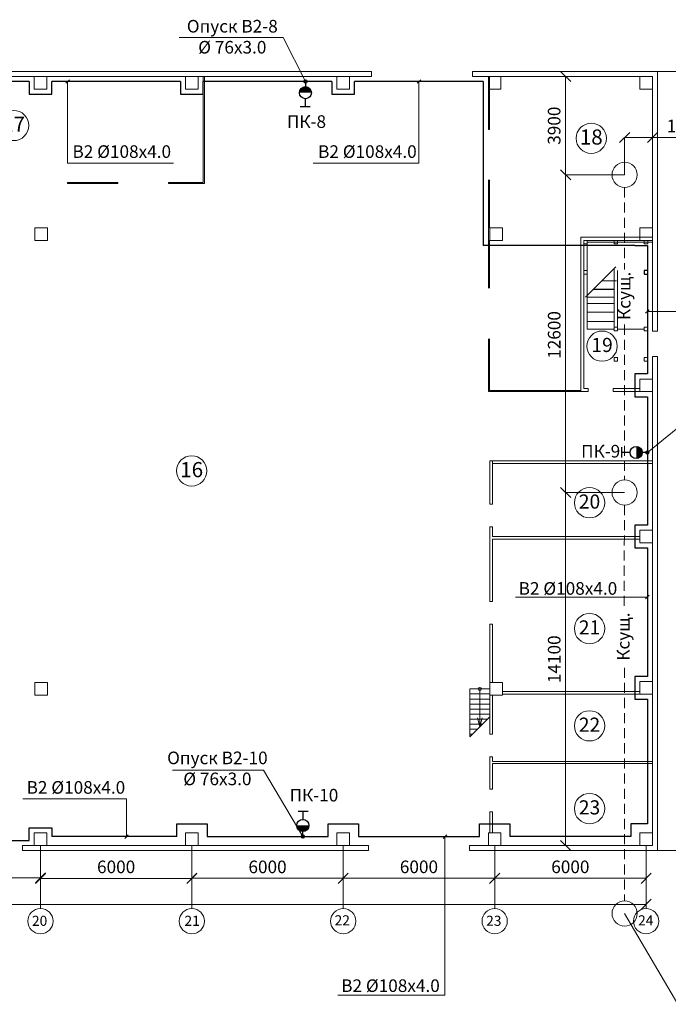
# Model space of a CAD drawing. Units: inches. Extents: x -310 to 4054, y -405 to 523.
# Drawn here: x 966 to 1095, y 33 to 228 of the extents above; entities that cross this region are included whole.
import ezdxf
from ezdxf.enums import TextEntityAlignment as Align

# ---------------------------------------------------------------- set-up
doc = ezdxf.new("R2010")
doc.units = ezdxf.units.IN
doc.header["$MEASUREMENT"] = 0
doc.linetypes.add('BROKEN', pattern=[3, 2, -1])
doc.linetypes.add('Przerywana', pattern=[532.666, 266, -266.666])
doc.layers.get('0').update_dxf_attribs({"lineweight": 5})
for name, color, linetype in [('I_YIUA_', 7, 'Continuous'), ('Колонны', 7, 'Continuous'), ('Слой ArchiCAD', 7, 'Continuous'), ('Стены наружные', 7, 'Continuous')]:
    doc.layers.add(name, color=color, linetype=linetype)
doc.layers.add('В2', color=130, linetype='Continuous', lineweight=30)
doc.layers.add('К1', color=92, linetype='Continuous', lineweight=30)
doc.styles.add('Arial', font='ARIAL.TTF', dxfattribs={"height": 2.5})
doc.styles.get("Standard").update_dxf_attribs({"font": 'eskdwinu.shx', "oblique": 15, "height": 300})
doc.styles.add('СГЕНЕРИР_СТИЛЬ_1', font='isocp.shx')
doc.dimstyles.new('Планы', dxfattribs={"dimtxt": 2.5, "dimasz": 2, "dimexe": 0, "dimexo": 0, "dimgap": 1, "dimtad": 1, "dimdec": 0, "dimlfac": 200, "dimzin": 0, "dimdsep": 46, "dimtxsty": 'Arial', "dimblk": 'OBLIQUE', "dimcen": 0.09, "dimclrd": 256, "dimclre": 256, "dimclrt": 256, "dimadec": 0, "dimazin": 0, "dimtfac": 1, "dimtdec": 0, "dimtofl": 0, "dimtmove": 0, "dimatfit": 3, "dimldrblk": 'OBLIQUE', "dimfxl": 0, "dimtolj": 1, "dimtzin": 0, "dimlwd": -1, "dimlwe": -1, "dimarcsym": 0})

# ---------------------------------------------------------------- blocks, each defined once
blk = doc.blocks.new('_Oblique')
at = {"color": 0, "linetype": 'ByBlock', "lineweight": -2}
blk.add_line((-0.5, -0.5), (0.5, 0.5), dxfattribs=at)
blk = doc.blocks.new('*D268')
for p in [(970.2, 58.07), (1000.2, 57.8)]:
    blk.add_line(p, (1000.2, 58.07))
at = {"layer": 'Defpoints', "color": 0}
for p in [(970.2, 58.07), (1000.2, 58.07), (1000.2, 57.8)]:
    blk.add_point(p, dxfattribs=at)
at = {"xscale": 2, "yscale": 2, "zscale": 2, "rotation": 180}
blk.add_blockref('_Oblique', (970.2, 58.07), dxfattribs=at)
at = {"xscale": 2, "yscale": 2, "zscale": 2}
blk.add_blockref('_Oblique', (1000.2, 58.07), dxfattribs=at)
at = {"insert": (985.2, 60.35), "char_height": 2.5, "attachment_point": 5, "style": 'Arial'}
blk.add_mtext('\\A1;6000', dxfattribs=at)
blk = doc.blocks.new('*D269')
for p in [(1000.2, 58.08), (1030.2, 57.8)]:
    blk.add_line(p, (1030.2, 58.08))
at = {"layer": 'Defpoints', "color": 0}
for p in [(1000.2, 58.08), (1030.2, 58.08), (1030.2, 57.8)]:
    blk.add_point(p, dxfattribs=at)
at = {"xscale": 2, "yscale": 2, "zscale": 2, "rotation": 180}
blk.add_blockref('_Oblique', (1000.2, 58.08), dxfattribs=at)
at = {"xscale": 2, "yscale": 2, "zscale": 2}
blk.add_blockref('_Oblique', (1030.2, 58.08), dxfattribs=at)
at = {"insert": (1015.2, 60.35), "char_height": 2.5, "attachment_point": 5, "style": 'Arial'}
blk.add_mtext('\\A1;6000', dxfattribs=at)
blk = doc.blocks.new('*D270')
for p in [(1030.2, 58.08), (1060.2, 57.81)]:
    blk.add_line(p, (1060.2, 58.08))
at = {"layer": 'Defpoints', "color": 0}
for p in [(1030.2, 58.08), (1060.2, 58.08), (1060.2, 57.81)]:
    blk.add_point(p, dxfattribs=at)
at = {"xscale": 2, "yscale": 2, "zscale": 2, "rotation": 180}
blk.add_blockref('_Oblique', (1030.2, 58.08), dxfattribs=at)
at = {"xscale": 2, "yscale": 2, "zscale": 2}
blk.add_blockref('_Oblique', (1060.2, 58.08), dxfattribs=at)
at = {"insert": (1045.2, 60.36), "char_height": 2.5, "attachment_point": 5, "style": 'Arial'}
blk.add_mtext('\\A1;6000', dxfattribs=at)
blk = doc.blocks.new('*D271')
for p in [(1060.2, 58.08), (1090.2, 57.81)]:
    blk.add_line(p, (1090.2, 58.08))
at = {"layer": 'Defpoints', "color": 0}
for p in [(1060.2, 58.08), (1090.2, 58.08), (1090.2, 57.81)]:
    blk.add_point(p, dxfattribs=at)
at = {"xscale": 2, "yscale": 2, "zscale": 2, "rotation": 180}
blk.add_blockref('_Oblique', (1060.2, 58.08), dxfattribs=at)
at = {"xscale": 2, "yscale": 2, "zscale": 2}
blk.add_blockref('_Oblique', (1090.2, 58.08), dxfattribs=at)
at = {"insert": (1075.2, 60.36), "char_height": 2.5, "attachment_point": 5, "style": 'Arial'}
blk.add_mtext('\\A1;6000', dxfattribs=at)
blk = doc.blocks.new('*D272')
blk.add_line((489.2, 52.92), (1090.21, 52.92))
at = {"layer": 'Defpoints', "color": 0}
for p in [(489.2, 52.92), (1090.21, 52.92), (1090.21, 52.92)]:
    blk.add_point(p, dxfattribs=at)
at = {"xscale": 2, "yscale": 2, "zscale": 2, "rotation": 180}
blk.add_blockref('_Oblique', (489.2, 52.92), dxfattribs=at)
at = {"xscale": 2, "yscale": 2, "zscale": 2}
blk.add_blockref('_Oblique', (1090.21, 52.92), dxfattribs=at)
at = {"insert": (789.7, 55.2), "char_height": 2.5, "attachment_point": 5, "style": 'Arial'}
blk.add_mtext('\\A1;120900', dxfattribs=at)
blk = doc.blocks.new('Номер помещения_9')
at = {"layer": 'Слой ArchiCAD', "color": 1, "linetype": 'Continuous', "lineweight": 13}
blk.add_circle((0, 0), 600, dxfattribs=at)
at = {"layer": 'Слой ArchiCAD', "color": 1, "lineweight": 13, "style": 'СГЕНЕРИР_СТИЛЬ_1'}
blk.add_attdef('F', text='', height=600, dxfattribs=at).set_placement((-455, -437), align=Align.BOTTOM_LEFT)
blk = doc.blocks.new('Номер помещения_10')
at = {"layer": 'Слой ArchiCAD', "color": 1, "linetype": 'Continuous', "lineweight": 13}
blk.add_circle((0, 0), 600, dxfattribs=at)
at = {"layer": 'Слой ArchiCAD', "color": 1, "lineweight": 13, "style": 'СГЕНЕРИР_СТИЛЬ_1'}
blk.add_attdef('F', text='', height=600, dxfattribs=at).set_placement((-455, -437), align=Align.BOTTOM_LEFT)
blk = doc.blocks.new('Номер помещения_11')
at = {"layer": 'Слой ArchiCAD', "color": 1, "linetype": 'Continuous', "lineweight": 13}
blk.add_circle((0, 0), 600, dxfattribs=at)
at = {"layer": 'Слой ArchiCAD', "color": 1, "lineweight": 13, "style": 'СГЕНЕРИР_СТИЛЬ_1'}
blk.add_attdef('F', text='', height=600, dxfattribs=at).set_placement((-455, -437), align=Align.BOTTOM_LEFT)
blk = doc.blocks.new('Номер помещения_12')
at = {"layer": 'Слой ArchiCAD', "color": 1, "linetype": 'Continuous', "lineweight": 13}
blk.add_circle((0, 0), 600, dxfattribs=at)
at = {"layer": 'Слой ArchiCAD', "color": 1, "lineweight": 13, "style": 'СГЕНЕРИР_СТИЛЬ_1'}
blk.add_attdef('F', text='', height=560, dxfattribs=at).set_placement((-424.96, -408), align=Align.BOTTOM_LEFT)
blk = doc.blocks.new('Номер помещения_13')
at = {"layer": 'Слой ArchiCAD', "color": 1, "linetype": 'Continuous', "lineweight": 13}
blk.add_circle((0, 0), 600, dxfattribs=at)
at = {"layer": 'Слой ArchiCAD', "color": 1, "lineweight": 13, "style": 'СГЕНЕРИР_СТИЛЬ_1'}
blk.add_attdef('F', text='', height=560, dxfattribs=at).set_placement((-424.96, -408), align=Align.BOTTOM_LEFT)
blk = doc.blocks.new('Номер помещения_14')
at = {"layer": 'Слой ArchiCAD', "color": 1, "linetype": 'Continuous', "lineweight": 13}
blk.add_circle((0, 0), 600, dxfattribs=at)
at = {"layer": 'Слой ArchiCAD', "color": 1, "lineweight": 13, "style": 'СГЕНЕРИР_СТИЛЬ_1'}
blk.add_attdef('F', text='', height=560, dxfattribs=at).set_placement((-424.96, -408), align=Align.BOTTOM_LEFT)
blk = doc.blocks.new('Номер помещения_15')
at = {"layer": 'Слой ArchiCAD', "color": 1, "linetype": 'Continuous', "lineweight": 13}
blk.add_circle((0, 0), 600, dxfattribs=at)
at = {"layer": 'Слой ArchiCAD', "color": 1, "lineweight": 13, "style": 'СГЕНЕРИР_СТИЛЬ_1'}
blk.add_attdef('F', text='', height=560, dxfattribs=at).set_placement((-424.96, -408), align=Align.BOTTOM_LEFT)
blk = doc.blocks.new('Номер помещения_16')
at = {"layer": 'Слой ArchiCAD', "color": 1, "linetype": 'Continuous', "lineweight": 13}
blk.add_circle((0, 0), 600, dxfattribs=at)
at = {"layer": 'Слой ArchiCAD', "color": 1, "lineweight": 13, "style": 'СГЕНЕРИР_СТИЛЬ_1'}
blk.add_attdef('F', text='', height=560, dxfattribs=at).set_placement((-424.96, -408), align=Align.BOTTOM_LEFT)
blk = doc.blocks.new('*D288')
for p, q in [((941.03, 58.34), (941.03, 58.2)), ((941.03, 58.2), (970.21, 58.2))]:
    blk.add_line(p, q)
at = {"layer": 'Defpoints', "color": 0}
for p in [(941.03, 58.34), (970.21, 58.2), (970.21, 58.2)]:
    blk.add_point(p, dxfattribs=at)
at = {"xscale": 2, "yscale": 2, "zscale": 2, "rotation": 180}
blk.add_blockref('_Oblique', (941.03, 58.2), dxfattribs=at)
at = {"xscale": 2, "yscale": 2, "zscale": 2}
blk.add_blockref('_Oblique', (970.21, 58.2), dxfattribs=at)
at = {"insert": (955.62, 60.48), "char_height": 2.5, "attachment_point": 5, "style": 'Arial'}
blk.add_mtext('\\A1;6000', dxfattribs=at)
blk = doc.blocks.new('*D292')
for p, q in [((1085.96, 197.6), (1085.96, 205.01)), ((1085.96, 205.01), (1091.46, 205.01)), ((1091.46, 197.6), (1091.46, 205.01)), ((1091.46, 205.01), (1102.68, 205.01))]:
    blk.add_line(p, q)
at = {"layer": 'Defpoints', "color": 0}
for p in [(1091.46, 205.01), (1085.96, 197.6), (1091.46, 197.6)]:
    blk.add_point(p, dxfattribs=at)
at = {"xscale": 2, "yscale": 2, "zscale": 2, "rotation": 180}
blk.add_blockref('_Oblique', (1085.96, 205.01), dxfattribs=at)
at = {"xscale": 2, "yscale": 2, "zscale": 2}
blk.add_blockref('_Oblique', (1091.46, 205.01), dxfattribs=at)
at = {"lineweight": 15, "insert": (1098.07, 207.28), "char_height": 2.5, "attachment_point": 5, "style": 'Arial'}
blk.add_mtext('\\A1;1100', dxfattribs=at)
blk = doc.blocks.new('*D293')
for p, q in [((1085.96, 197.6), (1074.27, 197.6)), ((1074.27, 197.6), (1074.27, 134.6)), ((1085.96, 134.6), (1074.27, 134.6))]:
    blk.add_line(p, q)
at = {"layer": 'Defpoints', "color": 0}
for p in [(1085.96, 197.6), (1074.27, 134.6), (1085.96, 134.6)]:
    blk.add_point(p, dxfattribs=at)
at = {"xscale": 2, "yscale": 2, "zscale": 2}
for p, rotation in [((1074.27, 197.6), 90), ((1074.27, 134.6), 270)]:
    blk.add_blockref('_Oblique', p, dxfattribs=dict(at, rotation=rotation))
at = {"lineweight": 15, "insert": (1072, 165.85), "char_height": 2.5, "attachment_point": 5, "rotation": 90, "style": 'Arial'}
blk.add_mtext('\\A1;12600', dxfattribs=at)
blk = doc.blocks.new('*D294')
for p, q in [((1085.95, 217.11), (1074.27, 217.11)), ((1074.27, 197.6), (1074.27, 217.11)), ((1085.96, 197.6), (1074.27, 197.6))]:
    blk.add_line(p, q)
at = {"layer": 'Defpoints', "color": 0}
for p in [(1074.27, 217.11), (1085.95, 217.11), (1085.96, 197.6)]:
    blk.add_point(p, dxfattribs=at)
at = {"xscale": 2, "yscale": 2, "zscale": 2}
for p, rotation in [((1074.27, 217.11), 90), ((1074.27, 197.6), 270)]:
    blk.add_blockref('_Oblique', p, dxfattribs=dict(at, rotation=rotation))
at = {"lineweight": 15, "insert": (1071.99, 207.35), "char_height": 2.5, "attachment_point": 5, "rotation": 90, "style": 'Arial'}
blk.add_mtext('\\A1;3900', dxfattribs=at)
blk = doc.blocks.new('*D295')
for p, q in [((1085.96, 134.6), (1074.27, 134.6)), ((1074.27, 134.6), (1074.27, 64.61)), ((1085.91, 64.61), (1074.27, 64.61))]:
    blk.add_line(p, q)
at = {"layer": 'Defpoints', "color": 0}
for p in [(1085.96, 134.6), (1074.27, 64.61), (1085.91, 64.61)]:
    blk.add_point(p, dxfattribs=at)
at = {"xscale": 2, "yscale": 2, "zscale": 2}
for p, rotation in [((1074.27, 134.6), 90), ((1074.27, 64.61), 270)]:
    blk.add_blockref('_Oblique', p, dxfattribs=dict(at, rotation=rotation))
at = {"lineweight": 15, "insert": (1072, 101.53), "char_height": 2.5, "attachment_point": 5, "rotation": 90, "style": 'Arial'}
blk.add_mtext('\\A1;14100', dxfattribs=at)
blk = doc.blocks.new('*D305')
for p in [(456.87, 101.11), (447.37, 81.11)]:
    blk.add_line(p, (447.37, 101.11))
at = {"layer": 'Defpoints', "color": 0}
for p in [(447.37, 101.11), (1656.91, 101.11), (447.37, 81.11)]:
    blk.add_point(p, dxfattribs=at)
at = {"xscale": 2, "yscale": 2, "zscale": 2}
for p, rotation in [((447.37, 101.11), 90), ((447.37, 81.11), 270)]:
    blk.add_blockref('_Oblique', p, dxfattribs=dict(at, rotation=rotation))
at = {"lineweight": 9, "insert": (445.09, 91.11), "char_height": 2.5, "attachment_point": 5, "rotation": 90, "style": 'Arial'}
blk.add_mtext('\\A1;4000', dxfattribs=at)
blk = doc.blocks.new('*D306')
for p in [(456.87, 120.2), (447.37, 101.11)]:
    blk.add_line(p, (447.37, 120.2))
at = {"layer": 'Defpoints', "color": 0}
for p in [(447.37, 120.2), (1656.86, 120.2), (447.37, 101.11)]:
    blk.add_point(p, dxfattribs=at)
at = {"xscale": 2, "yscale": 2, "zscale": 2}
for p, rotation in [((447.37, 120.2), 90), ((447.37, 101.11), 270)]:
    blk.add_blockref('_Oblique', p, dxfattribs=dict(at, rotation=rotation))
at = {"lineweight": 9, "insert": (445.09, 110.65), "char_height": 2.5, "attachment_point": 5, "rotation": 90, "style": 'Arial'}
blk.add_mtext('\\A1;4000', dxfattribs=at)
blk = doc.blocks.new('*D307')
for p in [(456.87, 137.7), (447.37, 121.11)]:
    blk.add_line(p, (447.37, 137.7))
at = {"layer": 'Defpoints', "color": 0}
for p in [(447.37, 137.7), (1656.85, 137.7), (447.37, 121.11)]:
    blk.add_point(p, dxfattribs=at)
at = {"xscale": 2, "yscale": 2, "zscale": 2}
for p, rotation in [((447.37, 137.7), 90), ((447.37, 121.11), 270)]:
    blk.add_blockref('_Oblique', p, dxfattribs=dict(at, rotation=rotation))
at = {"lineweight": 9, "insert": (445.09, 129.4), "char_height": 2.5, "attachment_point": 5, "rotation": 90, "style": 'Arial'}
blk.add_mtext('\\A1;3500', dxfattribs=at)
blk = doc.blocks.new('*D308')
for p in [(456.87, 179.98), (447.37, 156.11)]:
    blk.add_line(p, (447.37, 179.98))
at = {"layer": 'Defpoints', "color": 0}
for p in [(447.37, 179.98), (1656.91, 179.98), (447.37, 156.11)]:
    blk.add_point(p, dxfattribs=at)
at = {"xscale": 2, "yscale": 2, "zscale": 2}
for p, rotation in [((447.37, 179.98), 90), ((447.37, 156.11), 270)]:
    blk.add_blockref('_Oblique', p, dxfattribs=dict(at, rotation=rotation))
at = {"lineweight": 9, "insert": (445.1, 168.04), "char_height": 2.5, "attachment_point": 5, "rotation": 90, "style": 'Arial'}
blk.add_mtext('\\A1;4775', dxfattribs=at)
blk = doc.blocks.new('*D309')
for p in [(456.87, 192.32), (447.37, 179.98)]:
    blk.add_line(p, (447.37, 192.32))
at = {"layer": 'Defpoints', "color": 0}
for p in [(447.37, 192.32), (1656.85, 192.32), (447.37, 179.98)]:
    blk.add_point(p, dxfattribs=at)
at = {"xscale": 2, "yscale": 2, "zscale": 2}
for p, rotation in [((447.37, 192.32), 90), ((447.37, 179.98), 270)]:
    blk.add_blockref('_Oblique', p, dxfattribs=dict(at, rotation=rotation))
at = {"lineweight": 9, "insert": (445.09, 186.15), "char_height": 2.5, "attachment_point": 5, "rotation": 90, "style": 'Arial'}
blk.add_mtext('\\A1;2650', dxfattribs=at)
blk = doc.blocks.new('*D310')
for p in [(456.87, 202.98), (447.37, 193.23)]:
    blk.add_line(p, (447.37, 202.98))
at = {"layer": 'Defpoints', "color": 0}
for p in [(447.37, 202.98), (1656.91, 202.98), (447.37, 193.23)]:
    blk.add_point(p, dxfattribs=at)
at = {"xscale": 2, "yscale": 2, "zscale": 2}
for p, rotation in [((447.37, 202.98), 90), ((447.37, 193.23), 270)]:
    blk.add_blockref('_Oblique', p, dxfattribs=dict(at, rotation=rotation))
at = {"lineweight": 9, "insert": (445.09, 198.1), "char_height": 2.5, "attachment_point": 5, "rotation": 90, "style": 'Arial'}
blk.add_mtext('\\A1;1950', dxfattribs=at)
blk = doc.blocks.new('*D311')
for p in [(456.87, 217.55), (447.37, 202.98)]:
    blk.add_line(p, (447.37, 217.55))
at = {"layer": 'Defpoints', "color": 0}
for p in [(447.37, 217.55), (1656.91, 217.55), (447.37, 202.98)]:
    blk.add_point(p, dxfattribs=at)
at = {"xscale": 2, "yscale": 2, "zscale": 2}
for p, rotation in [((447.37, 217.55), 90), ((447.37, 202.98), 270)]:
    blk.add_blockref('_Oblique', p, dxfattribs=dict(at, rotation=rotation))
at = {"lineweight": 9, "insert": (445.09, 210.26), "char_height": 2.5, "attachment_point": 5, "rotation": 90, "style": 'Arial'}
blk.add_mtext('\\A1;3000', dxfattribs=at)

msp = doc.modelspace()

# ---------------------------------------------------------------- hatches: boundary and pattern name
at = {"layer": 'В2'}
for points in [[(1021.5056, 213.8922), (1023.9056, 213.8922, 1)], [(1021.5056, 213.8922), (1023.9056, 213.8922, 1)], [(1088.2421, 143.725), (1088.2421, 141.325, 1)], [(1088.2421, 143.725), (1088.2421, 141.325, 1)], [(1023.4033, 68.5698), (1021.0033, 68.5698, 1)], [(1023.4033, 68.5698), (1021.0033, 68.5698, 1)]]:
    msp.add_hatch(color=256, dxfattribs=at).paths.add_polyline_path(points)

# ---------------------------------------------------------------- linework, layer by layer
at = {"lineweight": 15}
for p, q in [((1035.7912, 218.106), (764.0473, 218.106)), ((1035.7912, 217.106), (779.4466, 217.106)), ((968.9558, 217.106), (971.4558, 217.106)), ((998.9558, 217.106), (1001.4558, 217.106)), ((1028.9558, 217.106), (1031.4558, 217.106)), ((1031.4558, 217.106), (1035.7912, 217.106)), ((1035.7912, 218.106), (1035.7912, 217.106)), ((1092.4558, 218.106), (1055.7927, 218.106)), ((1055.7927, 218.106), (1055.7927, 217.106)), ((1091.4558, 217.106), (1055.7927, 217.106)), ((1058.9508, 217.106), (1055.7927, 217.106)), ((1058.9558, 217.106), (1058.9508, 217.106)), ((1058.9558, 217.106), (1058.9508, 217.106)), ((1058.9558, 217.106), (1061.4558, 217.106)), ((1088.9558, 217.106), (1091.4558, 217.106)), ((1091.4558, 217.106), (1091.4558, 214.606)), ((1091.4558, 166.573), (1091.4558, 217.106)), ((1092.4558, 218.106), (1152.4558, 218.106)), ((1092.4558, 166.573), (1092.4558, 218.106)), ((971.6062, 187.0746), (969.1062, 187.0746)), ((969.1062, 187.0746), (969.1062, 184.5746)), ((971.6062, 184.5746), (971.6062, 187.0746)), ((1061.7628, 187.0746), (1059.2628, 187.0746)), ((1059.2628, 187.0746), (1059.2628, 184.5746)), ((1061.7628, 184.5746), (1061.7628, 187.0746)), ((1088.9558, 184.6036), (1088.9558, 187.1036)), ((1088.9558, 187.1036), (1091.4558, 187.1036)), ((1091.4558, 187.106), (1091.4558, 184.606)), ((1091.4558, 187.1036), (1091.4558, 184.6036)), ((969.1062, 184.5746), (971.6062, 184.5746)), ((1059.2628, 184.5746), (1061.7628, 184.5746)), ((1091.4558, 184.6036), (1088.9558, 184.6036)), ((1092.4558, 166.573), (1091.4558, 166.573)), ((1091.4558, 64.606), (1091.4558, 161.573)), ((1092.4558, 161.573), (1091.4558, 161.573)), ((1092.4558, 63.606), (1092.4558, 161.573)), ((1091.4558, 157.106), (1091.4558, 154.606)), ((1091.4558, 127.106), (1091.4558, 124.606)), ((1059.7628, 112.9789), (1059.7628, 125.3536)), ((1059.7628, 125.3536), (1088.9558, 125.3536)), ((1059.7628, 96.8896), (1059.7628, 108.4789)), ((971.6062, 96.8896), (969.1062, 96.8896)), ((969.1062, 96.8896), (969.1062, 94.3896)), ((971.6062, 94.3896), (971.6062, 96.8896)), ((1061.7628, 96.8896), (1059.2628, 96.8896)), ((1059.2628, 96.8896), (1059.2628, 94.3896)), ((1061.7628, 94.3896), (1061.7628, 96.8896)), ((1091.4558, 97.106), (1091.4558, 94.606)), ((969.1062, 94.3896), (971.6062, 94.3896)), ((1059.2628, 95.6396), (1055.2628, 95.6396)), ((1055.2628, 95.6396), (1055.2628, 86.1396)), ((1059.2628, 94.3896), (1061.7628, 94.3896)), ((1059.7628, 88.5064), (1059.7628, 94.3896)), ((1055.2628, 86.1396), (1059.2628, 90.1396)), ((1059.7628, 86.6933), (1059.7628, 88.5064)), ((1059.7628, 81.2641), (1059.7628, 82.1933)), ((1059.7628, 75.7886), (1059.7628, 80.8536)), ((1059.7628, 68.7339), (1059.7628, 71.2886)), ((1059.7628, 67.1036), (1059.7628, 68.7339)), ((1059.2628, 67.1036), (1059.7628, 67.1036)), ((1091.4558, 67.106), (1091.4558, 64.606)), ((966.6425, 63.6084), (966.6425, 64.6084)), ((1035.2007, 64.606), (966.6425, 64.606)), ((971.4558, 64.606), (968.9558, 64.606)), ((1001.4558, 64.606), (998.9558, 64.606)), ((1031.4558, 64.606), (1028.9558, 64.606)), ((1035.2007, 63.606), (1035.2007, 64.606)), ((1091.4558, 64.606), (1055.2022, 64.606)), ((1055.2022, 63.606), (1055.2022, 64.606)), ((1061.4558, 64.606), (1058.9558, 64.606)), ((1068.5848, 64.606), (1083.5848, 64.606)), ((1091.4558, 64.606), (1088.9558, 64.606)), ((1035.2007, 63.6061), (966.6425, 63.6084)), ((1092.4558, 63.606), (1055.2022, 63.606)), ((1092.4558, 63.606), (1152.4558, 63.606))]:
    msp.add_line(p, q, dxfattribs=at)
at = {"color": 7, "linetype": 'Continuous', "lineweight": 15}
for p, q in [((1059.2628, 132.3089), (1059.7628, 132.3089)), ((1059.2628, 127.8089), (1059.7628, 127.8089)), ((1059.2628, 112.9789), (1059.7628, 112.9789)), ((1059.2628, 108.4789), (1059.7628, 108.4789)), ((1059.2628, 86.6933), (1059.7628, 86.6933)), ((1059.2628, 82.1933), (1059.7628, 82.1933)), ((1059.2628, 71.2886), (1059.7628, 71.2886))]:
    msp.add_line(p, q, dxfattribs=at)
at = {"lineweight": 9}
for p, q in [((1059.2628, 94.6396), (1055.2628, 94.6396)), ((1057.2628, 95.6396), (1057.2628, 88.1396)), ((1059.2628, 93.6396), (1055.2628, 93.6396)), ((1059.2628, 92.6396), (1055.2628, 92.6396)), ((1059.2628, 91.6396), (1055.2628, 91.6396)), ((1059.2628, 90.6396), (1055.2628, 90.6396)), ((1057.2628, 88.1396), (1056.8024, 89.9246)), ((1057.2628, 88.1396), (1057.7232, 89.9246)), ((1058.7628, 89.6396), (1055.2628, 89.6396)), ((1057.7628, 88.6396), (1055.2628, 88.6396)), ((1056.7628, 87.6396), (1055.2628, 87.6396)), ((1055.7628, 86.6396), (1055.2628, 86.6396))]:
    msp.add_line(p, q, dxfattribs=at)
at = {"linetype": 'Continuous', "lineweight": 15}
msp.add_line((1059.2628, 75.7886), (1059.7628, 75.7886), dxfattribs=at)
at = {"color": 7, "lineweight": 9}
for p, q in [((970.2058, 64.6084), (970.2058, 52.0852)), ((1000.2058, 64.6084), (1000.2058, 52.0852)), ((1030.2058, 64.6084), (1030.2058, 52.0852)), ((1060.2058, 64.6084), (1060.2058, 52.0852)), ((1090.2058, 64.6084), (1090.2058, 52.0852))]:
    msp.add_line(p, q, dxfattribs=at)
at = {"lineweight": 15}
for points in [[(971.4558, 214.6036), (968.9558, 214.6036), (968.9558, 217.1036), (971.4558, 217.1036)], [(1001.4558, 214.6036), (998.9558, 214.6036), (998.9558, 217.1036), (1001.4558, 217.1036)], [(1031.4558, 214.6036), (1028.9558, 214.6036), (1028.9558, 217.1036), (1031.4558, 217.1036)], [(1061.4558, 214.6036), (1058.9558, 214.6036), (1058.9558, 217.1036), (1061.4558, 217.1036)], [(1091.4558, 214.6036), (1088.9558, 214.6036), (1088.9558, 217.1036), (1091.4558, 217.1036)], [(1091.4558, 154.6036), (1088.9558, 154.6036), (1088.9558, 157.1036), (1091.4558, 157.1036)], [(1091.4558, 124.6036), (1088.9558, 124.6036), (1088.9558, 127.1036), (1091.4558, 127.1036)], [(1061.7628, 94.3896), (1059.2628, 94.3896), (1059.2628, 96.8896), (1061.7628, 96.8896)], [(1091.4558, 94.6036), (1088.9558, 94.6036), (1088.9558, 97.1036), (1091.4558, 97.1036)], [(971.4558, 64.6036), (968.9558, 64.6036), (968.9558, 67.1036), (971.4558, 67.1036)], [(1001.4558, 64.6036), (998.9558, 64.6036), (998.9558, 67.1036), (1001.4558, 67.1036)], [(1031.4558, 64.6036), (1028.9558, 64.6036), (1028.9558, 67.1036), (1031.4558, 67.1036)], [(1061.4558, 64.6036), (1058.9558, 64.6036), (1058.9558, 67.1036), (1061.4558, 67.1036)], [(1091.4558, 64.6036), (1088.9558, 64.6036), (1088.9558, 67.1036), (1091.4558, 67.1036)]]:
    msp.add_lwpolyline(points, close=True, dxfattribs=at)
for points in [[(1059.2628, 132.3089), (1059.2628, 140.8536)], [(1091.4558, 140.8536), (1059.2628, 140.8536)], [(1059.7628, 132.3089), (1059.7628, 140.8536), (1059.7628, 140.3536), (1091.4558, 140.3536)], [(1059.2628, 112.9789), (1059.2628, 127.8089)], [(1059.7628, 125.8536), (1059.7628, 127.8089)], [(1088.9558, 125.8536), (1059.7628, 125.8536)], [(1059.2628, 94.3896), (1059.2628, 108.4789)], [(1059.2628, 94.6036), (1059.2628, 88.5064)], [(1061.7628, 94.6036), (1061.7628, 95.1036), (1088.9558, 95.1036)], [(1091.4558, 94.6036), (1061.7628, 94.6036)], [(1059.2628, 88.5064), (1059.2628, 86.6933)], [(1059.2628, 82.1933), (1059.2628, 75.7886)], [(1059.7628, 81.2641), (1091.4558, 81.2641)], [(1059.7628, 80.8536), (1091.4558, 80.8536)], [(1059.2628, 71.2886), (1059.2628, 68.7339)], [(1059.2628, 68.7339), (1059.2628, 67.1036)]]:
    msp.add_lwpolyline(points, dxfattribs=at)
msp.add_circle((1057.2628, 95.6396), 0.3, dxfattribs=at)
at = {"color": 7, "lineweight": 9}
for centre in [(970.2058, 49.5852), (1000.2058, 49.5852), (1030.2058, 49.5852), (1060.2058, 49.5852), (1090.2058, 49.5852)]:
    msp.add_circle(centre, 2.5, dxfattribs=at)
at = {"layer": 'Defpoints', "color": 7, "linetype": 'Continuous', "lineweight": 15}
msp.add_line((1002.446, 197.6901), (1002.446, 200.5026), dxfattribs=at)
at = {"layer": 'Defpoints', "color": 7, "linetype": 'Continuous', "const_width": 0.1}
for points in [[(1088.1676, 155.2084), (1085.3551, 155.2084)], [(1088.1676, 154.6084), (1085.3551, 154.6084)], [(1088.1676, 154.6084), (1085.3551, 154.6084)]]:
    msp.add_lwpolyline(points, dxfattribs=at)
at = {"layer": 'I_YIUA_', "color": 7, "linetype": 'Przerywana', "lineweight": 15}
for p, q in [((1078.5558, 184.2584), (1091.4558, 184.2584)), ((1078.5558, 173.7084), (1078.5558, 184.2584)), ((1084.5558, 167.0084), (1084.5558, 178.6084)), ((1089.8558, 167.0084), (1084.5558, 167.0084))]:
    msp.add_line(p, q, dxfattribs=at)
at = {"layer": 'I_YIUA_', "color": 7, "linetype": 'Continuous', "lineweight": 15}
for p, q in [((1084.2058, 179.3584), (1078.218, 173.3705)), ((1083.8558, 167.0084), (1083.8558, 179.0084)), ((1081.4161, 176.5686), (1084.3549, 176.5686)), ((1078.5558, 167.0084), (1078.5558, 173.7084)), ((1078.5558, 173.3314), (1083.8558, 173.3314)), ((1078.5558, 172.0827), (1083.8558, 172.0827)), ((1078.5558, 170.3584), (1083.8558, 170.3584)), ((1078.5558, 168.5084), (1083.8558, 168.5084)), ((1078.5558, 167.0084), (1083.8558, 167.0084))]:
    msp.add_line(p, q, dxfattribs=at)
at = {"layer": 'I_YIUA_', "color": 7, "linetype": 'Continuous'}
msp.add_line((1079.7975, 174.95), (1083.8558, 174.95), dxfattribs=at)
at = {"layer": 'В2', "color": 4, "linetype": 'Continuous', "lineweight": 5}
for p, q in [((997.7071, 224.8428), (1018.2677, 224.8428)), ((1018.2677, 224.8428), (1022.7034, 216.106)), ((1097.2522, 148.016), (1090.4558, 142.5273)), ((996.3363, 79.5561), (1014.4282, 79.5561)), ((1014.4282, 79.5561), (1022.2056, 66.356))]:
    msp.add_line(p, q, dxfattribs=at)
at = {"layer": 'В2'}
for p, q in [((967.9558, 216.106), (945.6398, 216.106)), ((967.9558, 216.106), (967.9558, 214.606)), ((972.4558, 213.606), (972.4558, 216.106)), ((997.9558, 216.106), (972.4558, 216.106)), ((997.9558, 216.106), (997.9558, 214.606)), ((1002.4558, 213.606), (1002.4558, 216.106)), ((1027.9558, 216.106), (1002.4558, 216.106)), ((1022.7034, 216.106), (1022.7034, 214.5872)), ((1022.7034, 216.106), (1022.7034, 214.5872)), ((1027.9558, 216.106), (1027.9558, 214.606)), ((1032.4558, 213.606), (1032.4558, 216.106)), ((1057.9558, 216.106), (1032.4558, 216.106)), ((1057.9558, 216.106), (1057.9558, 214.606)), ((967.9558, 214.606), (967.9558, 213.606)), ((967.9558, 213.606), (971.4558, 213.606)), ((971.4558, 213.606), (972.4558, 213.606)), ((997.9558, 214.606), (997.9558, 213.606)), ((997.9558, 213.606), (1001.4558, 213.606)), ((1001.4558, 213.606), (1002.4558, 213.606)), ((1027.9558, 214.606), (1027.9558, 213.606)), ((1027.9558, 213.606), (1031.4558, 213.606)), ((1031.4558, 213.606), (1032.4558, 213.606)), ((1057.9558, 214.606), (1057.9558, 213.606)), ((1057.9558, 213.606), (1057.9558, 183.606)), ((1023.6711, 211.0671), (1021.6711, 211.0671)), ((1023.6711, 211.0671), (1021.6711, 211.0671)), ((1022.6711, 212.6927), (1022.6711, 211.0671)), ((1022.6711, 212.6927), (1022.6711, 211.0671)), ((1087.9558, 183.606), (1057.9558, 183.606)), ((1087.9558, 183.606), (1090.4558, 183.606)), ((1090.4558, 183.606), (1090.4558, 158.106)), ((1088.9558, 158.106), (1087.9558, 158.106)), ((1087.9558, 158.106), (1087.9558, 154.606)), ((1090.4558, 158.106), (1088.9558, 158.106)), ((1087.9558, 154.606), (1087.9558, 153.606)), ((1087.9558, 153.606), (1090.4558, 153.606)), ((1090.4558, 153.606), (1090.4558, 128.106)), ((1085.4169, 141.5596), (1085.4169, 143.5596)), ((1087.0426, 142.5596), (1085.4169, 142.5596)), ((1090.4558, 142.5273), (1088.937, 142.5273)), ((1088.9558, 128.106), (1087.9558, 128.106)), ((1087.9558, 128.106), (1087.9558, 124.606)), ((1090.4558, 128.106), (1088.9558, 128.106)), ((1087.9558, 124.606), (1087.9558, 123.606)), ((1087.9558, 123.606), (1090.4558, 123.606)), ((1090.4558, 123.606), (1090.4558, 98.106)), ((1088.9558, 98.106), (1087.9558, 98.106)), ((1087.9558, 98.106), (1087.9558, 94.606)), ((1090.4558, 98.106), (1088.9558, 98.106)), ((1087.9558, 94.606), (1087.9558, 93.606)), ((1087.9558, 93.606), (1090.4558, 93.606)), ((1090.4558, 93.606), (1090.4558, 68.856)), ((1021.2379, 71.3949), (1023.2379, 71.3949)), ((1022.2379, 69.7693), (1022.2379, 71.3949)), ((1090.4558, 68.856), (1087.2058, 68.856)), ((1087.2058, 68.856), (1087.2058, 66.356)), ((1022.2056, 66.356), (1022.2056, 67.8748)), ((1022.2056, 66.356), (1022.2056, 67.8748)), ((1087.2058, 66.356), (1063.2058, 66.356))]:
    msp.add_line(p, q, dxfattribs=at)
at = {"layer": 'В2', "linetype": 'Continuous', "lineweight": 5}
for p, q in [((975.2273, 215.7524), (975.9344, 216.4596)), ((975.5809, 216.106), (975.58, 202.5843)), ((1044.8523, 215.7524), (1045.5594, 216.4596)), ((1045.2058, 216.106), (1045.2049, 202.5843)), ((975.58, 202.5843), (975.58, 199.9303)), ((1045.2049, 202.5843), (1045.2049, 199.9303)), ((975.58, 199.9303), (996.5346, 199.9303)), ((1024.2503, 199.9303), (1045.2049, 199.9303)), ((1090.1023, 170.1409), (1090.8094, 170.848)), ((1117.4878, 170.4945), (1090.4558, 170.4945)), ((1064.3157, 113.8609), (1090.4558, 113.8609)), ((1090.8094, 114.2145), (1090.1023, 113.5074)), ((966.7142, 73.8303), (987.2534, 73.8303)), ((987.2534, 73.8303), (987.2534, 66.356)), ((986.8998, 66.0024), (987.6069, 66.7096)), ((1050.0065, 66.0024), (1050.7136, 66.7096)), ((1050.3601, 34.8876), (1050.3601, 66.356)), ((1050.3601, 34.8876), (1029.1577, 34.8876))]:
    msp.add_line(p, q, dxfattribs=at)
at = {"layer": 'В2', "linetype": 'Continuous'}
for p, q in [((997.2058, 66.356), (997.2058, 68.856)), ((997.2058, 68.856), (1003.2058, 68.856)), ((1003.2058, 68.856), (1003.2058, 66.356)), ((1027.2058, 66.356), (1027.2058, 68.856)), ((1027.2058, 68.856), (1033.2058, 68.856)), ((1033.2058, 68.856), (1033.2058, 66.356)), ((1057.2058, 66.356), (1057.2058, 68.856)), ((1057.2058, 68.856), (1063.2058, 68.856)), ((1063.2058, 68.856), (1063.2058, 66.356)), ((967.9558, 65.6036), (967.9558, 68.106)), ((967.9558, 68.106), (971.4558, 68.106)), ((971.4558, 68.106), (972.4558, 68.106)), ((972.4558, 68.106), (972.4558, 66.356)), ((945.7058, 65.6036), (967.9558, 65.6036)), ((997.2058, 66.356), (972.4558, 66.356)), ((1003.2058, 66.356), (1027.2058, 66.356)), ((1033.2058, 66.356), (1057.2058, 66.356))]:
    msp.add_line(p, q, dxfattribs=at)
at = {"layer": 'В2'}
for centre in [(1022.7056, 213.8922), (1022.7056, 213.8922), (1088.2421, 142.525), (1088.2421, 142.525), (1022.2033, 68.5698), (1022.2033, 68.5698)]:
    msp.add_circle(centre, 1.2, dxfattribs=at)
at = {"layer": 'В2', "lineweight": 35}
for centre in [(1022.7034, 216.106), (1022.7034, 216.106), (1090.4558, 142.5273), (1022.2056, 66.356)]:
    msp.add_circle(centre, 0.2743, dxfattribs=at)
at = {"layer": 'К1', "linetype": 'BROKEN', "lineweight": 15}
for p, q in [((1085.9558, 195.1037), (1085.9558, 178.8476)), ((1085.9558, 167.8881), (1085.9558, 137.1035)), ((1085.9014, 132.1035), (1085.8866, 111.4729)), ((1085.9333, 99.8548), (1085.9, 53.6054))]:
    msp.add_line(p, q, dxfattribs=at)
at = {"layer": 'К1', "lineweight": 5}
msp.add_line((1096.5063, 33.0947), (1085.9558, 51.106), dxfattribs=at)
at = {"layer": 'К1', "lineweight": 15}
for centre in [(1085.9558, 197.6037), (1085.9558, 134.6035), (1085.9558, 51.106)]:
    msp.add_circle(centre, 2.5, dxfattribs=at)
at = {"layer": 'Колонны', "color": 7, "linetype": 'Continuous', "lineweight": 15}
for p, q in [((1078.5558, 184.6084), (1077.8558, 184.6084)), ((1077.8558, 184.6084), (1077.8558, 183.9084)), ((1077.8558, 183.9084), (1078.5558, 183.9084)), ((1078.5558, 183.9084), (1078.5558, 184.6084)), ((1084.5558, 184.6084), (1083.8558, 184.6084)), ((1083.8558, 184.6084), (1083.8558, 183.9084)), ((1083.8558, 183.9084), (1084.5558, 183.9084)), ((1084.5558, 183.9084), (1084.5558, 184.6084)), ((1090.5558, 184.6084), (1089.8558, 184.6084)), ((1089.8558, 184.6084), (1089.8558, 183.9084)), ((1089.8558, 183.9084), (1090.5558, 183.9084)), ((1090.5558, 183.9084), (1090.5558, 184.6084)), ((1078.5558, 178.6084), (1077.8558, 178.6084)), ((1077.8558, 178.6084), (1077.8558, 177.9084)), ((1077.8558, 177.9084), (1078.5558, 177.9084)), ((1078.5558, 177.9084), (1078.5558, 178.6084)), ((1084.5558, 167.3584), (1083.8558, 167.3584)), ((1083.8558, 167.3584), (1083.8558, 166.6584)), ((1083.8558, 166.6584), (1084.5558, 166.6584)), ((1084.5558, 166.6584), (1084.5558, 167.3584)), ((1090.5558, 167.3584), (1089.8558, 167.3584)), ((1089.8558, 167.3584), (1089.8558, 166.6584)), ((1089.8558, 166.6584), (1090.5558, 166.6584)), ((1090.5558, 166.6584), (1090.5558, 167.3584)), ((1084.5558, 161.3584), (1083.8558, 161.3584)), ((1083.8558, 161.3584), (1083.8558, 160.6584)), ((1083.8558, 160.6584), (1084.5558, 160.6584)), ((1084.5558, 160.6584), (1084.5558, 161.3584)), ((1090.5558, 161.3584), (1089.8558, 161.3584)), ((1089.8558, 161.3584), (1089.8558, 160.6584)), ((1089.8558, 160.6584), (1090.5558, 160.6584)), ((1090.5558, 160.6584), (1090.5558, 161.3584))]:
    msp.add_line(p, q, dxfattribs=at)
at = {"layer": 'Колонны', "color": 7, "linetype": 'Continuous'}
for p, q in [((1090.5558, 178.6084), (1089.8558, 178.6084)), ((1089.8558, 178.6084), (1089.8558, 177.9084)), ((1089.8558, 177.9084), (1090.5558, 177.9084)), ((1090.5558, 177.9084), (1090.5558, 178.6084))]:
    msp.add_line(p, q, dxfattribs=at)
at = {"layer": 'Стены наружные', "color": 7, "linetype": 'Continuous', "lineweight": 15}
for p, q in [((1002.446, 217.106), (1002.446, 196.1107)), ((1002.696, 195.8607), (1002.696, 217.106)), ((1058.9558, 217.106), (1058.9558, 206.6062)), ((1059.2058, 206.6062), (1059.2058, 217.106)), ((985.5462, 196.1107), (975.5462, 196.1107)), ((975.5462, 196.1107), (975.5462, 195.8607)), ((975.5462, 195.8607), (985.5462, 195.8607)), ((985.5462, 196.1107), (985.5462, 195.8607)), ((1002.446, 196.1107), (995.5462, 196.1107)), ((995.5462, 196.1107), (995.5462, 195.8607)), ((995.5462, 195.8607), (1002.696, 195.8607)), ((1058.9558, 196.6062), (1058.9558, 184.5746)), ((1059.2058, 187.0746), (1059.2058, 196.6062)), ((1058.9558, 184.5746), (1058.9558, 175.1094)), ((1059.2058, 175.1094), (1059.2058, 184.5746)), ((1077.2558, 185.2084), (1077.2558, 154.6084)), ((1091.4558, 185.2084), (1077.2558, 185.2084)), ((1077.8558, 178.6084), (1077.8558, 183.9084)), ((1078.5558, 184.6084), (1083.8558, 184.6084)), ((1084.5558, 184.6084), (1089.8558, 184.6084)), ((1077.8558, 155.2084), (1077.8558, 177.9084)), ((1058.9558, 165.1094), (1058.9558, 154.611)), ((1059.2058, 154.861), (1059.2058, 165.1094)), ((1058.9558, 154.611), (1077.2558, 154.611)), ((1077.2558, 154.861), (1059.2058, 154.861)), ((1077.2558, 154.611), (1077.2558, 154.861)), ((1077.2558, 154.6084), (1078.7058, 154.6084)), ((1078.7058, 155.2084), (1077.8558, 155.2084)), ((1078.7058, 154.6084), (1078.7058, 155.2084)), ((1088.9558, 155.2084), (1083.7058, 155.2084)), ((1083.7058, 154.6084), (1083.7058, 155.2084)), ((1083.7058, 154.6084), (1091.4558, 154.6084))]:
    msp.add_line(p, q, dxfattribs=at)
at = {"layer": 'Стены наружные', "color": 7, "linetype": 'Continuous', "lineweight": 15, "const_width": 0.18}
msp.add_lwpolyline([(1058.9558, 206.6062), (1059.2058, 206.6062)], dxfattribs=at)

# ---------------------------------------------------------------- block references
at = {"layer": 'Слой ArchiCAD', "linetype": 'Continuous'}
ref = msp.add_blockref('Номер помещения_10', (964.8751, 207.3816), dxfattribs=dict(at, xscale=0.004999999990104698, yscale=0.005000000004656613, zscale=0.005))
ref.add_attrib('F', '17', dxfattribs={"linetype": 'Continuous', "height": 3, "style": 'СГЕНЕРИР_СТИЛЬ_1'}).set_placement((962.5985, 205.1959), align=Align.BOTTOM_LEFT)
ref = msp.add_blockref('Номер помещения_11', (1079.3445, 204.8493), dxfattribs=dict(at, xscale=0.004999999990104698, yscale=0.005000000004656613, zscale=0.005))
ref.add_attrib('F', '18', dxfattribs={"linetype": 'Continuous', "height": 3, "style": 'СГЕНЕРИР_СТИЛЬ_1'}).set_placement((1077.0679, 202.6635), align=Align.BOTTOM_LEFT)
ref = msp.add_blockref('Номер помещения_12', (1081.4845, 163.628), dxfattribs=dict(at, xscale=0.004999999990104698, yscale=0.005000000004656613, zscale=0.005))
ref.add_attrib('F', '19', dxfattribs={"linetype": 'Continuous', "height": 2.8, "style": 'СГЕНЕРИР_СТИЛЬ_1'}).set_placement((1079.3597, 161.588), align=Align.BOTTOM_LEFT)
ref = msp.add_blockref('Номер помещения_9', (1000.1688, 138.8872), dxfattribs=dict(at, xscale=0.004999999990104698, yscale=0.005000000004656613, zscale=0.005))
ref.add_attrib('F', '16', dxfattribs={"linetype": 'Continuous', "height": 3, "style": 'СГЕНЕРИР_СТИЛЬ_1'}).set_placement((997.8922, 136.7015), align=Align.BOTTOM_LEFT)
ref = msp.add_blockref('Номер помещения_13', (1079.0022, 132.5684), dxfattribs=dict(at, xscale=0.004999999990104698, yscale=0.005000000004656613, zscale=0.005))
ref.add_attrib('F', '20', dxfattribs={"linetype": 'Continuous', "height": 2.8, "style": 'СГЕНЕРИР_СТИЛЬ_1'}).set_placement((1076.8774, 130.5284), align=Align.BOTTOM_LEFT)
ref = msp.add_blockref('Номер помещения_14', (1079.0022, 107.6089), dxfattribs=dict(at, xscale=0.004999999990104698, yscale=0.005000000004656613, zscale=0.005))
ref.add_attrib('F', '21', dxfattribs={"linetype": 'Continuous', "height": 2.8, "style": 'СГЕНЕРИР_СТИЛЬ_1'}).set_placement((1076.8774, 105.5689), align=Align.BOTTOM_LEFT)
ref = msp.add_blockref('Номер помещения_15', (1079.0022, 88.3198), dxfattribs=dict(at, xscale=0.004999999990104698, yscale=0.005000000004656613, zscale=0.005))
ref.add_attrib('F', '22', dxfattribs={"linetype": 'Continuous', "height": 2.8, "style": 'СГЕНЕРИР_СТИЛЬ_1'}).set_placement((1076.8774, 86.2798), align=Align.BOTTOM_LEFT)
ref = msp.add_blockref('Номер помещения_16', (1079.0022, 71.9186), dxfattribs=dict(at, xscale=0.004999999990104698, yscale=0.005000000004656613, zscale=0.005))
ref.add_attrib('F', '23', dxfattribs={"linetype": 'Continuous', "height": 2.8, "style": 'СГЕНЕРИР_СТИЛЬ_1'}).set_placement((1076.8774, 69.8786), align=Align.BOTTOM_LEFT)

# ---------------------------------------------------------------- texts
at = {"color": 7, "lineweight": 9, "oblique": 15}
for s, p in [('22', (1028.4907, 48.7515)), ('24', (1088.6225, 48.746)), ('20', (968.5275, 48.6566)), ('21', (998.7425, 48.6572)), ('23', (1058.5191, 48.6585))]:
    msp.add_text(s, height=2, dxfattribs=at).set_placement(p)
at = {"linetype": 'Continuous', "lineweight": 15, "char_height": 2.5, "width": 7.270525, "attachment_point": 1, "rotation": 90, "style": 'Arial'}
for insert in [(1084.6099, 168.8238), (1084.4333, 101.2481)]:
    msp.add_mtext('Ксущ.', dxfattribs=dict(at, insert=insert))
at = {"layer": 'В2', "color": 4, "linetype": 'Continuous', "lineweight": 5, "char_height": 2.5, "width": 25.876322, "attachment_point": 2, "style": 'Arial'}
for s, insert in [('Опуск В{\\fArial|b0|i0|c238|p34;2-}8{\\fArial|b0|i0|c238|p34;\\P%%C }76х3.0', (1008.2182, 228.3275)), ('Опуск В{\\fArial|b0|i0|c238|p34;2-}10{\\fArial|b0|i0|c238|p34;\\P%%C }76х3.0', (1005.2657, 83.2162))]:
    msp.add_mtext(s, dxfattribs=dict(at, insert=insert))
at = {"layer": 'В2', "linetype": 'Continuous', "char_height": 2.5, "style": 'Arial'}
for s, insert, width, attachment_point in [('ПК{\\fArial|b0|i0|c238|p34;-}8', (1019.0529, 209.4112), 6.521248, 1), ('В2 %%C108х4.0', (986.3163, 203.4617), 21.379256, 2), ('В2 %%C108х4.0', (1034.9866, 203.4617), 21.379256, 2), ('ПК-9', (1077.3389, 144.0374), 6.521248, 1), ('В2 %%C108х4.0', (1074.7237, 116.8245), 29.620635, 2), ('В2 %%C108х4.0', (977.2305, 77.3641), 21.94683, 2), ('ПК-10', (1019.5843, 75.8243), 6.521248, 1), ('В2 %%C108х4.0', (1039.5629, 38.0427), 27.730281, 2)]:
    msp.add_mtext(s, dxfattribs=dict(at, insert=insert, width=width, attachment_point=attachment_point))

# ---------------------------------------------------------------- dimensions: what is measured, and where the dimension line sits
at = {"lineweight": 9}
for base, p1, p2, text, picture, middle in [((447.3691, 217.5505), (447.3691, 202.9767), (1656.9128, 217.5505), '3000', '*D311', (445.0918, 210.2636)), ((447.3691, 192.3233), (447.3691, 179.9767), (1656.85, 192.3233), '2650', '*D309', (445.0926, 186.15)), ((447.3691, 179.9767), (447.3691, 156.1067), (1656.9128, 179.9767), '4775', '*D308', (445.0977, 168.0417)), ((447.3691, 137.7033), (447.3691, 121.1067), (1656.8532, 137.7033), '3500', '*D307', (445.0918, 129.405)), ((447.3691, 120.2033), (447.3691, 101.1067), (1656.8552, 120.2033), '4000', '*D306', (445.0926, 110.655))]:
    dim = msp.add_linear_dim(base=base, p1=p1, p2=p2, angle=90, text=text, dimstyle='Планы', override={"dimfxl": 9.5, "dimfxlon": 1, "dimtfillclr": 256}, dxfattribs=at)
    dim.commit()
    dim.dimension.update_dxf_attribs({"geometry": picture, "text_midpoint": middle})
at = {"lineweight": 15}
dim = msp.add_linear_dim(base=(1074.2722, 217.106), p1=(1085.9558, 197.6037), p2=(1085.9514, 217.106), angle=90, dimstyle='Планы', override={"dimtfillclr": 256}, dxfattribs=at)
dim.commit()
dim.dimension.update_dxf_attribs({"geometry": '*D294', "text_midpoint": (1071.9949, 207.3548)})
dim = msp.add_linear_dim(base=(1091.4558, 205.0059), p1=(1085.9558, 197.6037), p2=(1091.4558, 197.6037), dimstyle='Планы', override={"dimtfillclr": 256}, dxfattribs=at)
dim.commit()
dim.dimension.update_dxf_attribs({"geometry": '*D292', "text_midpoint": (1098.0669, 207.2824)})
at = {"lineweight": 9}
for base, p1, p2, picture, middle in [((447.3691, 202.9767), (447.3691, 193.2267), (1656.9128, 202.9767), '*D310', (445.0926, 198.1017)), ((447.3691, 101.1067), (447.3691, 81.1067), (1656.9128, 101.1067), '*D305', (445.0926, 91.1067))]:
    dim = msp.add_linear_dim(base=base, p1=p1, p2=p2, angle=90, dimstyle='Планы', override={"dimfxl": 9.5, "dimfxlon": 1, "dimtfillclr": 256}, dxfattribs=at)
    dim.commit()
    dim.dimension.update_dxf_attribs({"geometry": picture, "text_midpoint": middle})
at = {"lineweight": 15}
dim = msp.add_linear_dim(base=(1074.2722, 134.6035), p1=(1085.9558, 197.6037), p2=(1085.9558, 134.6035), angle=90, dimstyle='Планы', override={"dimtfillclr": 256}, dxfattribs=at)
dim.commit()
dim.dimension.update_dxf_attribs({"geometry": '*D293', "text_midpoint": (1074.2722, 165.8537), "dimtype": 160})
dim = msp.add_linear_dim(base=(1074.2722, 64.606), p1=(1085.9558, 134.6035), p2=(1085.9088, 64.606), angle=90, text='14100', dimstyle='Планы', override={"dimtfillclr": 256}, dxfattribs=at)
dim.commit()
dim.dimension.update_dxf_attribs({"geometry": '*D295', "text_midpoint": (1074.2722, 101.5271), "dimtype": 160})
for base, p1, p2, text, picture, middle in [((970.2058, 58.2029), (941.0316, 58.3444), (970.2058, 58.2029), '6000', '*D288', (955.6187, 60.4794)), ((1090.2058, 52.9229), (489.196, 52.9229), (1090.2058, 52.9229), '120900', '*D272', (789.7009, 55.1993))]:
    dim = msp.add_linear_dim(base=base, p1=p1, p2=p2, text=text, dimstyle='Планы', override={"dimfxl": 2, "dimtfillclr": 256})
    dim.commit()
    dim.dimension.update_dxf_attribs({"geometry": picture, "text_midpoint": middle})
for base, p1, p2, picture, middle in [((1000.2028, 58.0715), (970.2028, 58.0715), (1000.2028, 57.7979), '*D268', (985.2028, 60.3479)), ((1030.2028, 58.0751), (1000.2028, 58.0751), (1030.2028, 57.8015), '*D269', (1015.2028, 60.3516)), ((1060.2028, 58.0788), (1030.2028, 58.0788), (1060.2028, 57.8052), '*D270', (1045.2028, 60.3553)), ((1090.1998, 58.0795), (1060.1998, 58.0795), (1090.1998, 57.8059), '*D271', (1075.1998, 60.3559))]:
    dim = msp.add_linear_dim(base=base, p1=p1, p2=p2, dimstyle='Планы', override={"dimfxl": 2, "dimtfillclr": 256})
    dim.commit()
    dim.dimension.update_dxf_attribs({"geometry": picture, "text_midpoint": middle})

doc.saveas('drawing.dxf')
